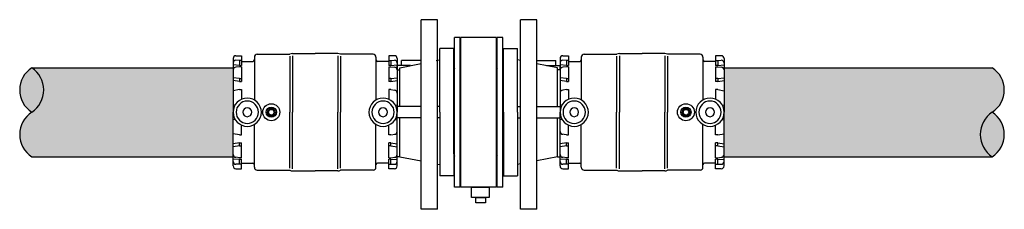
# Model space of a CAD drawing. Units: millimetres. Extents: x 1205.03 to 1212.35, y 2343.98 to 2347.67.
# Drawn here: x 1207.47 to 1208.17, y 2344.76 to 2344.9 of the extents above; entities that cross this region are included whole.
import ezdxf

# ---------------------------------------------------------------- set-up
doc = ezdxf.new("R2010")
doc.units = ezdxf.units.MM
doc.layers.add('TERRAIN SDP', color=7, linetype='Continuous')

msp = doc.modelspace()

# ---------------------------------------------------------------- hatches: boundary and pattern name
at = {"layer": 'TERRAIN SDP'}
h = msp.add_hatch(color=132, dxfattribs=at)
h.dxf.hatch_style = 1
h.paths.add_polyline_path([(1207.62452, 2344.8018), (1207.62452, 2344.8333), (1207.62452, 2344.8648), (1207.48214, 2344.8648, -0.539526), (1207.48214, 2344.8333, 0.539526), (1207.48214, 2344.8018)])
h = msp.add_hatch(color=132, dxfattribs=at)
h.dxf.hatch_style = 1
h.paths.add_polyline_path([(1207.48214, 2344.8333, 0.539526), (1207.48214, 2344.8648, 0.539526)])
h = msp.add_hatch(color=132, dxfattribs=at)
h.dxf.hatch_style = 1
h.paths.add_polyline_path([(1208.16119, 2344.8018, -0.539526), (1208.16119, 2344.8333, 0.539526), (1208.16119, 2344.8648), (1207.97164, 2344.8648), (1207.97164, 2344.8333), (1207.97164, 2344.8018)])
h = msp.add_hatch(color=132, dxfattribs=at)
h.dxf.hatch_style = 1
h.paths.add_polyline_path([(1208.16119, 2344.8333, 0.539526), (1208.16119, 2344.8018, 0.539526)])

# ---------------------------------------------------------------- linework, layer by layer
at = {"layer": 'TERRAIN SDP', "color": 8}
for p, q in [((1207.75738, 2344.76457), (1207.75738, 2344.89881)), ((1207.76907, 2344.89881), (1207.75738, 2344.89881)), ((1207.76907, 2344.76457), (1207.76907, 2344.89881)), ((1207.82759, 2344.76457), (1207.82759, 2344.89881)), ((1207.83929, 2344.89881), (1207.82759, 2344.89881)), ((1207.83929, 2344.76457), (1207.83929, 2344.89881)), ((1207.66452, 2344.87287), (1207.66452, 2344.8333)), ((1207.66652, 2344.87328), (1207.66652, 2344.8333)), ((1207.69852, 2344.87328), (1207.69852, 2344.8333)), ((1207.70052, 2344.87287), (1207.70052, 2344.8333)), ((1207.89564, 2344.87287), (1207.89564, 2344.8333)), ((1207.89764, 2344.87328), (1207.89764, 2344.8333)), ((1207.92964, 2344.87328), (1207.92964, 2344.8333)), ((1207.93164, 2344.87287), (1207.93164, 2344.8333)), ((1207.66452, 2344.79373), (1207.66452, 2344.8333)), ((1207.66652, 2344.79332), (1207.66652, 2344.8333)), ((1207.69852, 2344.79332), (1207.69852, 2344.8333)), ((1207.70052, 2344.79373), (1207.70052, 2344.8333)), ((1207.89564, 2344.79373), (1207.89564, 2344.8333)), ((1207.89764, 2344.79332), (1207.89764, 2344.8333)), ((1207.92964, 2344.79332), (1207.92964, 2344.8333)), ((1207.93164, 2344.79373), (1207.93164, 2344.8333)), ((1207.76907, 2344.76457), (1207.75738, 2344.76457)), ((1207.83929, 2344.76457), (1207.82759, 2344.76457))]:
    msp.add_line(p, q, dxfattribs=at)
at = {"layer": 'TERRAIN SDP', "color": 1}
for p, q in [((1207.78104, 2344.7803), (1207.78104, 2344.8863)), ((1207.78504, 2344.8863), (1207.78104, 2344.8863)), ((1207.78504, 2344.7803), (1207.78504, 2344.8863)), ((1207.81112, 2344.7803), (1207.81112, 2344.8863)), ((1207.81512, 2344.8863), (1207.81112, 2344.8863)), ((1207.81512, 2344.7803), (1207.81512, 2344.8863)), ((1207.78504, 2344.7803), (1207.78104, 2344.7803)), ((1207.81512, 2344.7803), (1207.81112, 2344.7803))]:
    msp.add_line(p, q, dxfattribs=at)
at = {"layer": 'TERRAIN SDP', "color": 3}
for p, q in [((1207.78554, 2344.7803), (1207.78554, 2344.8863)), ((1207.81062, 2344.8863), (1207.78554, 2344.8863)), ((1207.81062, 2344.7803), (1207.81062, 2344.8863)), ((1207.81062, 2344.7803), (1207.78554, 2344.7803)), ((1207.79297, 2344.7803), (1207.80562, 2344.7803)), ((1207.79297, 2344.77295), (1207.79297, 2344.7803)), ((1207.80562, 2344.7803), (1207.80562, 2344.77295)), ((1207.80562, 2344.77295), (1207.79297, 2344.77295)), ((1207.79617, 2344.77295), (1207.80305, 2344.77295)), ((1207.79617, 2344.76907), (1207.79617, 2344.77295)), ((1207.80305, 2344.77295), (1207.80305, 2344.76907)), ((1207.80305, 2344.76907), (1207.79617, 2344.76907))]:
    msp.add_line(p, q, dxfattribs=at)
at = {"layer": 'TERRAIN SDP', "color": 9}
for p, q in [((1207.77054, 2344.8333), (1207.77054, 2344.8783)), ((1207.78054, 2344.8783), (1207.77054, 2344.8783)), ((1207.78054, 2344.8333), (1207.78054, 2344.8783)), ((1207.81562, 2344.8333), (1207.81562, 2344.8783)), ((1207.81562, 2344.8783), (1207.82562, 2344.8783)), ((1207.82562, 2344.8333), (1207.82562, 2344.8783)), ((1207.75738, 2344.8698), (1207.74354, 2344.8698)), ((1207.74354, 2344.8663), (1207.74354, 2344.8698)), ((1207.76798, 2344.8698), (1207.77054, 2344.8703)), ((1207.82759, 2344.86992), (1207.82562, 2344.8703)), ((1207.83929, 2344.8698), (1207.85262, 2344.8698)), ((1207.85262, 2344.8663), (1207.85262, 2344.8698)), ((1207.74054, 2344.8648), (1207.74052, 2344.8648)), ((1207.74054, 2344.86339), (1207.74054, 2344.8663)), ((1207.75001, 2344.8663), (1207.74054, 2344.8663)), ((1207.74054, 2344.86339), (1207.74231, 2344.86339)), ((1207.74231, 2344.8648), (1207.75738, 2344.86774)), ((1207.74231, 2344.8373), (1207.74231, 2344.8648)), ((1207.78054, 2344.8038), (1207.78054, 2344.8628)), ((1207.85385, 2344.8648), (1207.83929, 2344.86764)), ((1207.84615, 2344.8663), (1207.85562, 2344.8663)), ((1207.85385, 2344.8373), (1207.85385, 2344.8648)), ((1207.85562, 2344.86339), (1207.85385, 2344.86339)), ((1207.85562, 2344.86339), (1207.85562, 2344.8663)), ((1207.85562, 2344.8648), (1207.85564, 2344.8648)), ((1207.75738, 2344.8373), (1207.74054, 2344.8373)), ((1207.74054, 2344.8373), (1207.74054, 2344.8333)), ((1207.77054, 2344.8373), (1207.76907, 2344.8373)), ((1207.82562, 2344.8373), (1207.82759, 2344.8373)), ((1207.83929, 2344.8373), (1207.85562, 2344.8373)), ((1207.85562, 2344.8373), (1207.85562, 2344.8333)), ((1207.75738, 2344.8293), (1207.74052, 2344.8293)), ((1207.74231, 2344.8018), (1207.74231, 2344.8293)), ((1207.77054, 2344.8293), (1207.76907, 2344.8293)), ((1207.77054, 2344.8333), (1207.77054, 2344.7883)), ((1207.78054, 2344.8333), (1207.78054, 2344.7883)), ((1207.81562, 2344.8333), (1207.81562, 2344.7883)), ((1207.82562, 2344.8333), (1207.82562, 2344.7883)), ((1207.82562, 2344.8293), (1207.82759, 2344.8293)), ((1207.83929, 2344.8293), (1207.85564, 2344.8293)), ((1207.85385, 2344.8018), (1207.85385, 2344.8293)), ((1207.85562, 2344.8333), (1207.85564, 2344.8333)), ((1207.85562, 2344.8333), (1207.85564, 2344.8333)), ((1207.74231, 2344.8018), (1207.74052, 2344.8018)), ((1207.74231, 2344.8018), (1207.75738, 2344.79886)), ((1207.85385, 2344.8018), (1207.83929, 2344.79896)), ((1207.85385, 2344.8018), (1207.85564, 2344.8018)), ((1207.76907, 2344.79659), (1207.77054, 2344.7963)), ((1207.82759, 2344.79669), (1207.82562, 2344.7963)), ((1207.78054, 2344.7883), (1207.77054, 2344.7883)), ((1207.81562, 2344.7883), (1207.82562, 2344.7883))]:
    msp.add_line(p, q, dxfattribs=at)
at = {"layer": 'TERRAIN SDP'}
for p, q in [((1207.62452, 2344.8713), (1207.62452, 2344.8333)), ((1207.62652, 2344.8733), (1207.63052, 2344.8733)), ((1207.62902, 2344.86997), (1207.62652, 2344.87014)), ((1207.63052, 2344.86997), (1207.62902, 2344.86997)), ((1207.62902, 2344.86997), (1207.62902, 2344.86648)), ((1207.63052, 2344.8733), (1207.63052, 2344.86648)), ((1207.63952, 2344.8723), (1207.63952, 2344.84196)), ((1207.64152, 2344.8743), (1207.66458, 2344.8743)), ((1207.66652, 2344.8748), (1207.68252, 2344.8748)), ((1207.69852, 2344.8748), (1207.68252, 2344.8748)), ((1207.72352, 2344.8743), (1207.70045, 2344.8743)), ((1207.72552, 2344.8723), (1207.72552, 2344.84196)), ((1207.73852, 2344.8733), (1207.73452, 2344.8733)), ((1207.73452, 2344.8733), (1207.73452, 2344.86648)), ((1207.73452, 2344.86997), (1207.73602, 2344.86997)), ((1207.73602, 2344.86997), (1207.73852, 2344.87014)), ((1207.73602, 2344.86997), (1207.73602, 2344.86648)), ((1207.74052, 2344.8713), (1207.74052, 2344.8333)), ((1207.85564, 2344.8713), (1207.85564, 2344.8333)), ((1207.85764, 2344.8733), (1207.86164, 2344.8733)), ((1207.86014, 2344.86997), (1207.85764, 2344.87014)), ((1207.86164, 2344.86997), (1207.86014, 2344.86997)), ((1207.86014, 2344.86997), (1207.86014, 2344.86648)), ((1207.86164, 2344.8733), (1207.86164, 2344.86648)), ((1207.87064, 2344.8723), (1207.87064, 2344.84196)), ((1207.87264, 2344.8743), (1207.89571, 2344.8743)), ((1207.89764, 2344.8748), (1207.91364, 2344.8748)), ((1207.92964, 2344.8748), (1207.91364, 2344.8748)), ((1207.95464, 2344.8743), (1207.93158, 2344.8743)), ((1207.95664, 2344.8723), (1207.95664, 2344.84196)), ((1207.96964, 2344.8733), (1207.96564, 2344.8733)), ((1207.96564, 2344.8733), (1207.96564, 2344.86648)), ((1207.96564, 2344.86997), (1207.96714, 2344.86997)), ((1207.96714, 2344.86997), (1207.96964, 2344.87014)), ((1207.96714, 2344.86997), (1207.96714, 2344.86648)), ((1207.97164, 2344.8713), (1207.97164, 2344.8333)), ((1207.62902, 2344.86648), (1207.62452, 2344.86678)), ((1207.62902, 2344.86547), (1207.62652, 2344.8652)), ((1207.62902, 2344.86648), (1207.63052, 2344.86648)), ((1207.63052, 2344.86547), (1207.62902, 2344.86547)), ((1207.63052, 2344.8693), (1207.63852, 2344.8693)), ((1207.63052, 2344.86547), (1207.63052, 2344.85506)), ((1207.73452, 2344.8693), (1207.72652, 2344.8693)), ((1207.73602, 2344.86648), (1207.73452, 2344.86648)), ((1207.73452, 2344.86547), (1207.73452, 2344.85506)), ((1207.73452, 2344.86547), (1207.73602, 2344.86547)), ((1207.73602, 2344.86648), (1207.74052, 2344.86678)), ((1207.73602, 2344.86547), (1207.73852, 2344.8652)), ((1207.78554, 2344.8038), (1207.78554, 2344.8628)), ((1207.81062, 2344.8038), (1207.81062, 2344.8628)), ((1207.81562, 2344.8038), (1207.81562, 2344.8628)), ((1207.86014, 2344.86648), (1207.85564, 2344.86678)), ((1207.86014, 2344.86547), (1207.85764, 2344.8652)), ((1207.86014, 2344.86648), (1207.86164, 2344.86648)), ((1207.86164, 2344.86547), (1207.86014, 2344.86547)), ((1207.86164, 2344.8693), (1207.86964, 2344.8693)), ((1207.86164, 2344.86547), (1207.86164, 2344.85506)), ((1207.96564, 2344.8693), (1207.95764, 2344.8693)), ((1207.96714, 2344.86648), (1207.96564, 2344.86648)), ((1207.96564, 2344.86547), (1207.96564, 2344.85506)), ((1207.96564, 2344.86547), (1207.96714, 2344.86547)), ((1207.96714, 2344.86648), (1207.97164, 2344.86678)), ((1207.96714, 2344.86547), (1207.96964, 2344.8652)), ((1207.62902, 2344.85707), (1207.62452, 2344.85771)), ((1207.62902, 2344.85506), (1207.62452, 2344.85569)), ((1207.62902, 2344.85707), (1207.62902, 2344.85506)), ((1207.62902, 2344.85707), (1207.63052, 2344.85707)), ((1207.73602, 2344.85707), (1207.73452, 2344.85707)), ((1207.73602, 2344.85707), (1207.74052, 2344.85771)), ((1207.73602, 2344.85707), (1207.73602, 2344.85506)), ((1207.73602, 2344.85506), (1207.74052, 2344.85569)), ((1207.86014, 2344.85707), (1207.85564, 2344.85771)), ((1207.86014, 2344.85506), (1207.85564, 2344.85569)), ((1207.86014, 2344.85707), (1207.86014, 2344.85506)), ((1207.86014, 2344.85707), (1207.86164, 2344.85707)), ((1207.96714, 2344.85707), (1207.96564, 2344.85707)), ((1207.96714, 2344.85707), (1207.97164, 2344.85771)), ((1207.96714, 2344.85707), (1207.96714, 2344.85506)), ((1207.96714, 2344.85506), (1207.97164, 2344.85569)), ((1207.62902, 2344.84928), (1207.62452, 2344.84854)), ((1207.62902, 2344.85506), (1207.63052, 2344.85506)), ((1207.62902, 2344.84928), (1207.63052, 2344.84928)), ((1207.63052, 2344.84928), (1207.63052, 2344.84247)), ((1207.73602, 2344.85506), (1207.73452, 2344.85506)), ((1207.73452, 2344.84928), (1207.73452, 2344.84247)), ((1207.73602, 2344.84928), (1207.73452, 2344.84928)), ((1207.73602, 2344.84928), (1207.73852, 2344.84887)), ((1207.86014, 2344.84928), (1207.85764, 2344.84887)), ((1207.86014, 2344.85506), (1207.86164, 2344.85506)), ((1207.86014, 2344.84928), (1207.86164, 2344.84928)), ((1207.86164, 2344.84928), (1207.86164, 2344.84247)), ((1207.96714, 2344.85506), (1207.96564, 2344.85506)), ((1207.96564, 2344.84928), (1207.96564, 2344.84247)), ((1207.96714, 2344.84928), (1207.96564, 2344.84928)), ((1207.96714, 2344.84928), (1207.97164, 2344.84854)), ((1207.62589, 2344.83835), (1207.62452, 2344.83859)), ((1207.73915, 2344.83835), (1207.74052, 2344.83859)), ((1207.85701, 2344.83835), (1207.85564, 2344.83859)), ((1207.97027, 2344.83835), (1207.97164, 2344.83859)), ((1207.62452, 2344.7953), (1207.62452, 2344.8333)), ((1207.62589, 2344.82825), (1207.62452, 2344.82801)), ((1207.73915, 2344.82825), (1207.74052, 2344.82801)), ((1207.74052, 2344.7953), (1207.74052, 2344.8333)), ((1207.85564, 2344.7953), (1207.85564, 2344.8333)), ((1207.85701, 2344.82825), (1207.85564, 2344.82801)), ((1207.97027, 2344.82825), (1207.97164, 2344.82801)), ((1207.97164, 2344.7953), (1207.97164, 2344.8333)), ((1207.63052, 2344.81732), (1207.63052, 2344.82413)), ((1207.63952, 2344.7943), (1207.63952, 2344.82464)), ((1207.72552, 2344.7943), (1207.72552, 2344.82464)), ((1207.73452, 2344.81732), (1207.73452, 2344.82413)), ((1207.86164, 2344.81732), (1207.86164, 2344.82413)), ((1207.87064, 2344.7943), (1207.87064, 2344.82464)), ((1207.95664, 2344.7943), (1207.95664, 2344.82464)), ((1207.96564, 2344.81732), (1207.96564, 2344.82413)), ((1207.62902, 2344.81732), (1207.62452, 2344.81806)), ((1207.62902, 2344.81732), (1207.63052, 2344.81732)), ((1207.73602, 2344.81732), (1207.73452, 2344.81732)), ((1207.73602, 2344.81732), (1207.73915, 2344.81784)), ((1207.86014, 2344.81732), (1207.85701, 2344.81784)), ((1207.86014, 2344.81732), (1207.86164, 2344.81732)), ((1207.96714, 2344.81732), (1207.96564, 2344.81732)), ((1207.96714, 2344.81732), (1207.97164, 2344.81806)), ((1207.62902, 2344.81154), (1207.62452, 2344.81091)), ((1207.62902, 2344.80953), (1207.62452, 2344.80889)), ((1207.62902, 2344.80953), (1207.62902, 2344.81154)), ((1207.62902, 2344.81154), (1207.63052, 2344.81154)), ((1207.62902, 2344.80953), (1207.63052, 2344.80953)), ((1207.63052, 2344.80113), (1207.63052, 2344.81154)), ((1207.73452, 2344.80113), (1207.73452, 2344.81154)), ((1207.73602, 2344.81154), (1207.73452, 2344.81154)), ((1207.73602, 2344.80953), (1207.73452, 2344.80953)), ((1207.73602, 2344.80953), (1207.73602, 2344.81154)), ((1207.73602, 2344.81154), (1207.74052, 2344.81091)), ((1207.73602, 2344.80953), (1207.74052, 2344.80889)), ((1207.86014, 2344.81154), (1207.85564, 2344.81091)), ((1207.86014, 2344.80953), (1207.85564, 2344.80889)), ((1207.86014, 2344.80953), (1207.86014, 2344.81154)), ((1207.86014, 2344.81154), (1207.86164, 2344.81154)), ((1207.86014, 2344.80953), (1207.86164, 2344.80953)), ((1207.86164, 2344.80113), (1207.86164, 2344.81154)), ((1207.96564, 2344.80113), (1207.96564, 2344.81154)), ((1207.96714, 2344.81154), (1207.96564, 2344.81154)), ((1207.96714, 2344.80953), (1207.96564, 2344.80953)), ((1207.96714, 2344.80953), (1207.96714, 2344.81154)), ((1207.96714, 2344.81154), (1207.97164, 2344.81091)), ((1207.96714, 2344.80953), (1207.97164, 2344.80889)), ((1207.62902, 2344.80012), (1207.62452, 2344.79982)), ((1207.62902, 2344.80113), (1207.62652, 2344.8014)), ((1207.63052, 2344.80113), (1207.62902, 2344.80113)), ((1207.62902, 2344.79663), (1207.62902, 2344.80012)), ((1207.62902, 2344.80012), (1207.63052, 2344.80012)), ((1207.63052, 2344.7933), (1207.63052, 2344.80012)), ((1207.73452, 2344.80113), (1207.73602, 2344.80113)), ((1207.73452, 2344.7933), (1207.73452, 2344.80012)), ((1207.73602, 2344.80012), (1207.73452, 2344.80012)), ((1207.73602, 2344.80113), (1207.73852, 2344.8014)), ((1207.73602, 2344.79663), (1207.73602, 2344.80012)), ((1207.73602, 2344.80012), (1207.74052, 2344.79982)), ((1207.86014, 2344.80012), (1207.85564, 2344.79982)), ((1207.86014, 2344.80113), (1207.85764, 2344.8014)), ((1207.86164, 2344.80113), (1207.86014, 2344.80113)), ((1207.86014, 2344.79663), (1207.86014, 2344.80012)), ((1207.86014, 2344.80012), (1207.86164, 2344.80012)), ((1207.86164, 2344.7933), (1207.86164, 2344.80012)), ((1207.96564, 2344.80113), (1207.96714, 2344.80113)), ((1207.96564, 2344.7933), (1207.96564, 2344.80012)), ((1207.96714, 2344.80012), (1207.96564, 2344.80012)), ((1207.96714, 2344.80113), (1207.96964, 2344.8014)), ((1207.96714, 2344.79663), (1207.96714, 2344.80012)), ((1207.96714, 2344.80012), (1207.97164, 2344.79982)), ((1207.62902, 2344.79663), (1207.62652, 2344.79646)), ((1207.62652, 2344.7933), (1207.63052, 2344.7933)), ((1207.63052, 2344.79663), (1207.62902, 2344.79663)), ((1207.63052, 2344.7973), (1207.63852, 2344.7973)), ((1207.73452, 2344.7973), (1207.72652, 2344.7973)), ((1207.73452, 2344.79663), (1207.73602, 2344.79663)), ((1207.73852, 2344.7933), (1207.73452, 2344.7933)), ((1207.73602, 2344.79663), (1207.73852, 2344.79646)), ((1207.86014, 2344.79663), (1207.85764, 2344.79646)), ((1207.85764, 2344.7933), (1207.86164, 2344.7933)), ((1207.86164, 2344.79663), (1207.86014, 2344.79663)), ((1207.86164, 2344.7973), (1207.86964, 2344.7973)), ((1207.96564, 2344.7973), (1207.95764, 2344.7973)), ((1207.96564, 2344.79663), (1207.96714, 2344.79663)), ((1207.96964, 2344.7933), (1207.96564, 2344.7933)), ((1207.96714, 2344.79663), (1207.96964, 2344.79646)), ((1207.64152, 2344.7923), (1207.66458, 2344.7923)), ((1207.66652, 2344.7918), (1207.68252, 2344.7918)), ((1207.69852, 2344.7918), (1207.68252, 2344.7918)), ((1207.72352, 2344.7923), (1207.70045, 2344.7923)), ((1207.87264, 2344.7923), (1207.89571, 2344.7923)), ((1207.89764, 2344.7918), (1207.91364, 2344.7918)), ((1207.92964, 2344.7918), (1207.91364, 2344.7918)), ((1207.95464, 2344.7923), (1207.93158, 2344.7923))]:
    msp.add_line(p, q, dxfattribs=at)
at = {"layer": 'TERRAIN SDP', "color": 4}
for p, q in [((1207.48214, 2344.8648), (1207.62452, 2344.8648)), ((1207.97164, 2344.8648), (1208.16119, 2344.8648)), ((1207.48214, 2344.8018), (1207.62452, 2344.8018)), ((1207.97164, 2344.8018), (1208.16119, 2344.8018))]:
    msp.add_line(p, q, dxfattribs=at)
at = {"layer": 'TERRAIN SDP', "color": 1}
for centre, radius in [((1207.65152, 2344.8333), 0.006), ((1207.65152, 2344.8333), 0.0036), ((1207.65152, 2344.8333), 0.00275), ((1207.65152, 2344.8333), 0.002), ((1207.94464, 2344.8333), 0.006), ((1207.94464, 2344.8333), 0.0036), ((1207.94464, 2344.8333), 0.00275), ((1207.94464, 2344.8333), 0.002)]:
    msp.add_circle(centre, radius, dxfattribs=at)
at = {"layer": 'TERRAIN SDP'}
for centre, radius, start, end in [((1207.62652, 2344.8713), 0.002, 90, 180), ((1207.62652, 2344.86814), 0.002, 90, 180), ((1207.63852, 2344.8703), 0.001, 270, 0), ((1207.64152, 2344.8723), 0.002, 90, 180), ((1207.66652, 2344.8708), 0.004, 90, 118.95502), ((1207.69852, 2344.8708), 0.004, 61.04498, 90), ((1207.72352, 2344.8723), 0.002, 0, 90), ((1207.72652, 2344.8703), 0.001, 180, 270), ((1207.73852, 2344.8713), 0.002, 0, 90), ((1207.73852, 2344.86814), 0.002, 0, 90), ((1207.85764, 2344.8713), 0.002, 90, 180), ((1207.85764, 2344.86814), 0.002, 90, 180), ((1207.86964, 2344.8703), 0.001, 270, 0), ((1207.87264, 2344.8723), 0.002, 90, 180), ((1207.89764, 2344.8708), 0.004, 90, 118.95502), ((1207.92964, 2344.8708), 0.004, 61.04498, 90), ((1207.95464, 2344.8723), 0.002, 0, 90), ((1207.95764, 2344.8703), 0.001, 180, 270), ((1207.96964, 2344.8713), 0.002, 0, 90), ((1207.96964, 2344.86814), 0.002, 0, 90), ((1207.62652, 2344.8632), 0.002, 90, 180), ((1207.73852, 2344.8632), 0.002, 0, 90), ((1207.85764, 2344.8632), 0.002, 90, 180), ((1207.96964, 2344.8632), 0.002, 0, 90), ((1207.73852, 2344.84687), 0.002, 0, 90), ((1207.85764, 2344.84687), 0.002, 90, 180), ((1207.63452, 2344.8333), 0.01, 0, 180), ((1207.73052, 2344.8333), 0.01, 0, 180), ((1207.86564, 2344.8333), 0.01, 0, 180), ((1207.96164, 2344.8333), 0.01, 0, 180), ((1207.63452, 2344.8333), 0.00788, 0, 180), ((1207.63452, 2344.8333), 0.00315, 0, 180), ((1207.73052, 2344.8333), 0.00788, 0, 180), ((1207.73052, 2344.8333), 0.00315, 0, 180), ((1207.86564, 2344.8333), 0.00788, 0, 180), ((1207.86564, 2344.8333), 0.00315, 0, 180), ((1207.96164, 2344.8333), 0.00788, 0, 180), ((1207.96164, 2344.8333), 0.00315, 0, 180), ((1207.63452, 2344.8333), 0.01, 180, 0), ((1207.63452, 2344.8333), 0.00788, 180, 0), ((1207.63452, 2344.8333), 0.00315, 180, 0), ((1207.73052, 2344.8333), 0.01, 180, 0), ((1207.73052, 2344.8333), 0.00788, 180, 0), ((1207.73052, 2344.8333), 0.00315, 180, 0), ((1207.86564, 2344.8333), 0.01, 180, 0), ((1207.86564, 2344.8333), 0.00788, 180, 0), ((1207.86564, 2344.8333), 0.00315, 180, 0), ((1207.96164, 2344.8333), 0.01, 180, 0), ((1207.96164, 2344.8333), 0.00788, 180, 0), ((1207.96164, 2344.8333), 0.00315, 180, 0), ((1207.73852, 2344.81973), 0.002, 270, 0), ((1207.85764, 2344.81973), 0.002, 180, 270), ((1207.62652, 2344.8034), 0.002, 180, 270), ((1207.73852, 2344.8034), 0.002, 270, 0), ((1207.85764, 2344.8034), 0.002, 180, 270), ((1207.96964, 2344.8034), 0.002, 270, 0), ((1207.62652, 2344.79846), 0.002, 180, 270), ((1207.62652, 2344.7953), 0.002, 180, 270), ((1207.63852, 2344.7963), 0.001, 0, 90), ((1207.64152, 2344.7943), 0.002, 180, 270), ((1207.72352, 2344.7943), 0.002, 270, 0), ((1207.72652, 2344.7963), 0.001, 90, 180), ((1207.73852, 2344.79846), 0.002, 270, 0), ((1207.73852, 2344.7953), 0.002, 270, 0), ((1207.85764, 2344.79846), 0.002, 180, 270), ((1207.85764, 2344.7953), 0.002, 180, 270), ((1207.86964, 2344.7963), 0.001, 0, 90), ((1207.87264, 2344.7943), 0.002, 180, 270), ((1207.95464, 2344.7943), 0.002, 270, 0), ((1207.95764, 2344.7963), 0.001, 90, 180), ((1207.96964, 2344.79846), 0.002, 270, 0), ((1207.96964, 2344.7953), 0.002, 270, 0), ((1207.66652, 2344.7958), 0.004, 241.04498, 270), ((1207.69852, 2344.7958), 0.004, 270, 298.95502), ((1207.89764, 2344.7958), 0.004, 241.04498, 270), ((1207.92964, 2344.7958), 0.004, 270, 298.95502)]:
    msp.add_arc(centre, radius, start, end, dxfattribs=at)
at = {"layer": 'TERRAIN SDP', "color": 4}
for centre, start, end in [((1207.49249, 2344.84905), 123.30399, 236.69601), ((1207.47179, 2344.84905), 303.30399, 56.69601), ((1208.15085, 2344.84905), 303.30399, 56.69601), ((1207.49249, 2344.81755), 123.30399, 236.69601), ((1208.17154, 2344.81755), 123.30399, 236.69601), ((1208.15085, 2344.81755), 303.30399, 56.69601)]:
    msp.add_arc(centre, 0.01884, start, end, dxfattribs=at)
at = {"layer": 'TERRAIN SDP', "color": 9}
for centre, start, end in [((1207.78304, 2344.8628), 143.1301, 180), ((1207.78304, 2344.8038), 180, 216.8699)]:
    msp.add_arc(centre, 0.0025, start, end, dxfattribs=at)
at = {"layer": 'TERRAIN SDP', "color": 1}
for centre, start, end in [((1207.78304, 2344.8628), 0, 36.8699), ((1207.81312, 2344.8628), 143.1301, 180), ((1207.81312, 2344.8628), 0, 36.8699), ((1207.78304, 2344.8038), 323.1301, 0), ((1207.81312, 2344.8038), 180, 216.8699), ((1207.81312, 2344.8038), 323.1301, 0)]:
    msp.add_arc(centre, 0.0025, start, end, dxfattribs=at)

doc.saveas('drawing.dxf')
